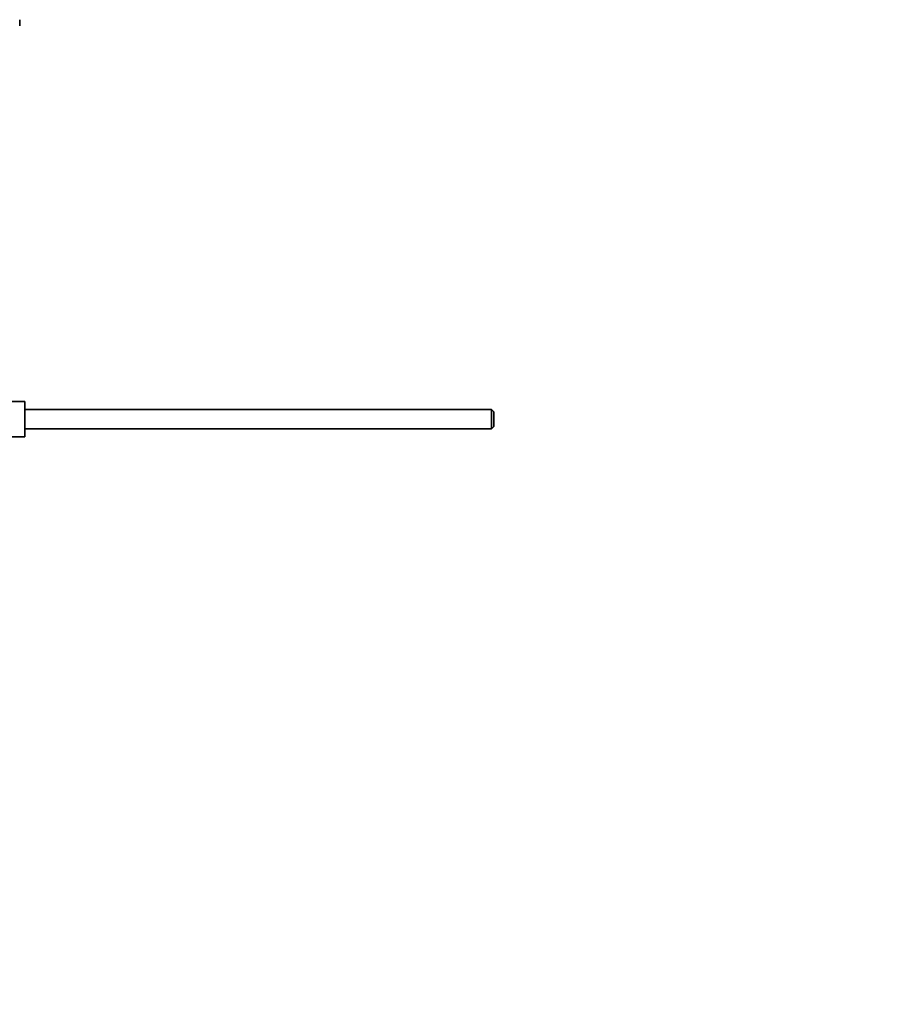
# Model space of a CAD drawing. Units: millimetres. Extents: x 0 to 1560, y 0 to 1965.
# Drawn here: x 469 to 692, y 919 to 1171 of the extents above; entities that cross this region are included whole.
import ezdxf
from ezdxf import colors
from ezdxf.entities.mleader import LeaderData, LeaderLine
from ezdxf.math import Vec2, Vec3

# ---------------------------------------------------------------- set-up
doc = ezdxf.new("R2010")
doc.units = ezdxf.units.MM
doc.layers.add('DV2_Défaut', color=7, linetype='Continuous')
doc.layers.add('Défaut', color=7, linetype='Continuous')

# ---------------------------------------------------------------- blocks, each defined once
blk = doc.blocks.new('_DOT')
at = {"color": 0}
blk.add_line((0, 0), (-1, 0), dxfattribs=at)
at = {"color": 0, "const_width": 0.333}
blk.add_lwpolyline([(-0.1665, 0, 1), (0.1665, 0, 1)], format="xyb", close=True, dxfattribs=at)
blk = doc.blocks.new('SE1')
at = {"layer": 'DV2_Défaut', "color": 7, "linetype": 'Continuous', "lineweight": 35}
for p, q in [((469.23, 1169.82), (469.23, 1171.36)), ((470.53, 1073.62), (456.66, 1073.62)), ((470.53, 1073.62), (470.53, 1064.62)), ((589.93, 1071.62), (470.53, 1071.62)), ((589.93, 1071.62), (589.93, 1066.62)), ((590.53, 1071.02), (589.93, 1071.62)), ((590.53, 1071.02), (590.53, 1067.22)), ((470.53, 1066.62), (589.93, 1066.62)), ((589.93, 1066.62), (590.53, 1067.22)), ((470.53, 1064.62), (456.66, 1064.62))]:
    blk.add_line(p, q, dxfattribs=at)

msp = doc.modelspace()

# ---------------------------------------------------------------- block references
at = {"layer": 'Défaut'}
msp.add_blockref('SE1', (0, 0), dxfattribs=at)

# ---------------------------------------------------------------- leaders
at = {"layer": 'Défaut', "color": 7, "linetype": 'Continuous', "lineweight": 18}
ml = msp.add_multileader_mtext('Standard', dxfattribs=at)
ml.set_content('{\\pxsm0.9;\\fSolid Edge ISO|b1||i0||c0|p34;\\W1.;16/01/2017\\P}', color=256)
ml.set_leader_properties()
ml.set_arrow_properties(name='DOT')
ml.build(insert=Vec2(0, 0))
ml.multileader.update_dxf_attribs({"leader_type": 0, "dogleg_length": 0, "arrow_head_size": 12})
ctx = ml.context
ctx.base_point, ctx.char_height, ctx.arrow_head_size, ctx.landing_gap_size = Vec3(1229.29, 1957.48), 12, 12, 4.2
notes = []
notes.append((ctx, [(0, (0, 0, 0), (0, 0), (1, 0), 1, [])]))
ctx.mtext.insert = Vec3(1231.29, 1963.6)
ml = msp.add_multileader_mtext('Standard', dxfattribs=at)
ml.set_content('{\\pxsm0.9;\\fArial|b1||i0||c0|p34;\\W1.;152M\\P}', color=256)
ml.set_leader_properties()
ml.set_arrow_properties(name='DOT')
ml.build(insert=Vec2(0, 0))
ml.multileader.update_dxf_attribs({"leader_type": 0, "dogleg_length": 0, "arrow_head_size": 12})
ctx = ml.context
ctx.base_point, ctx.char_height, ctx.arrow_head_size, ctx.landing_gap_size = Vec3(510.17, 1957.32), 12, 12, 4.2
notes.append((ctx, [(0, (0, 0, 0), (0, 0), (1, 0), 1, [])]))
ctx.mtext.insert = Vec3(512.17, 1963.42)
for ctx, leaders in notes:
    for number, flags, end, landing, length, lines in leaders:
        leader = LeaderData()
        leader.index, (leader.has_last_leader_line, leader.has_dogleg_vector, leader.attachment_direction) = number, flags
        leader.last_leader_point, leader.dogleg_vector, leader.dogleg_length = Vec3(end), Vec3(landing), length
        for number, points, colour, breaks in lines:
            line = LeaderLine()
            line.index, line.vertices, line.color, line.breaks = number, Vec3.list(points), colors.encode_raw_color(colour), breaks
            leader.lines.append(line)
        ctx.leaders.append(leader)

doc.saveas('drawing.dxf')
